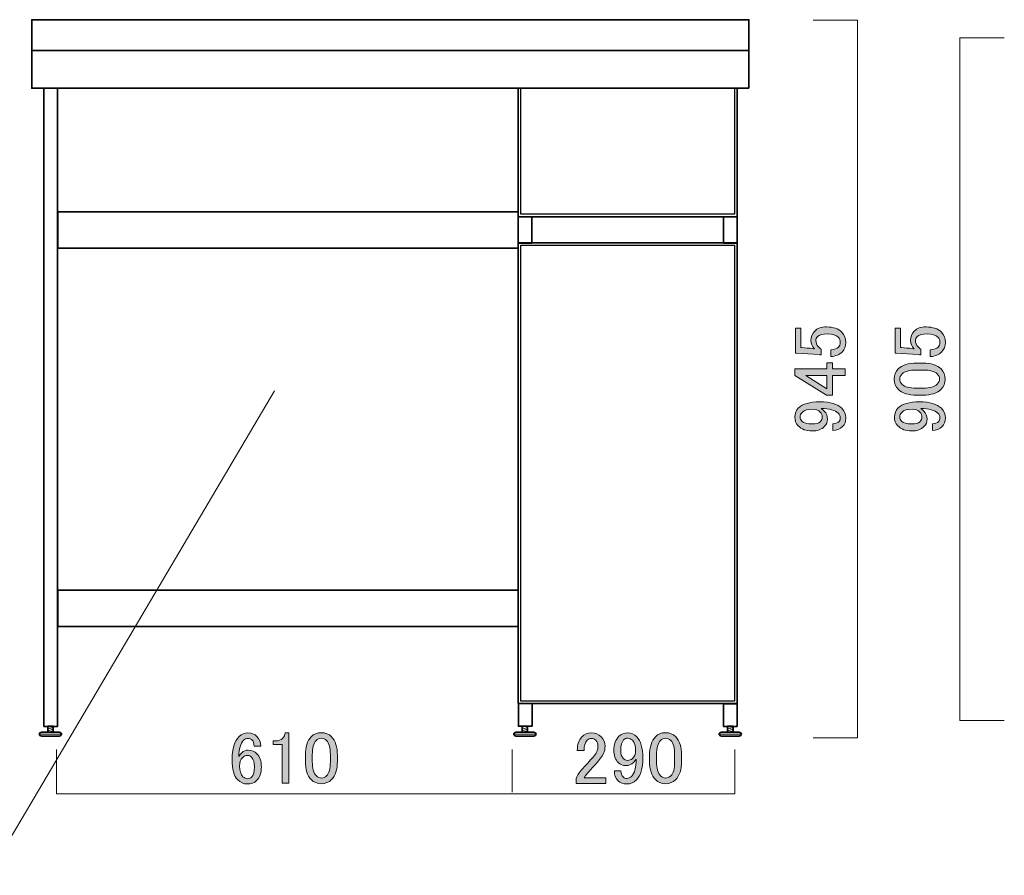
# Model space of a CAD drawing. Units: inches. Extents: x 0 to 842, y -595 to 0.
# Drawn here: x 236 to 421, y -275 to -114 of the extents above; entities that cross this region are included whole.
import ezdxf

# ---------------------------------------------------------------- set-up
doc = ezdxf.new("R2010")
doc.units = ezdxf.units.IN
doc.header["$MEASUREMENT"] = 0
doc.layers.add('レイヤー 1', color=7, linetype='Continuous')

# ---------------------------------------------------------------- blocks, each defined once
blk = doc.blocks.new('block 26')
at = {"layer": 'レイヤー 1'}
h = blk.add_hatch(color=7, dxfattribs=at)
h.dxf.hatch_style = 2
edge = h.paths.add_edge_path()
edge.add_spline(control_points=[(382.04, -176.87), (382.04, -176.87), (382.04, -172.16), (382.04, -172.16), (382.04, -172.16), (383.08, -172.16), (383.08, -172.16), (383.08, -172.16), (383.08, -175.83), (383.08, -175.83), (383.08, -175.83), (383.25, -175.83), (383.25, -175.83), (383.94, -175.86), (384.61, -175.92), (385.27, -175.99), (385.38, -176.03), (385.49, -176.05), (385.6, -176.05), (385.16, -175.57), (384.94, -175.06), (384.94, -174.51), (384.94, -173.79), (385.18, -173.18), (385.65, -172.71), (386.16, -172.2), (386.91, -171.94), (387.89, -171.94), (389.13, -171.94), (390.08, -172.27), (390.74, -172.93), (391.25, -173.44), (391.5, -174.08), (391.5, -174.84), (391.5, -175.57), (391.27, -176.17), (390.79, -176.65), (390.32, -177.12), (389.61, -177.41), (388.66, -177.52), (388.66, -177.52), (388.66, -176.26), (388.66, -176.26), (389.35, -176.19), (389.84, -176.01), (390.14, -175.72), (390.35, -175.5), (390.46, -175.23), (390.46, -174.9), (390.46, -174.46), (390.34, -174.11), (390.08, -173.86), (389.68, -173.46), (389.01, -173.26), (388.06, -173.26), (387.15, -173.26), (386.53, -173.42), (386.2, -173.75), (385.98, -173.97), (385.87, -174.22), (385.87, -174.51), (385.87, -174.95), (386.03, -175.33), (386.36, -175.66), (386.58, -175.88), (386.75, -176.03), (386.85, -176.1), (386.85, -176.1), (386.85, -177.19), (386.85, -177.19), (386.71, -177.16), (386.58, -177.14), (386.47, -177.14), (386.47, -177.14), (382.26, -176.87), (382.26, -176.87), (382.26, -176.87), (382.04, -176.87), (382.04, -176.87)], knot_values=[0, 0, 0, 0, 1, 1, 1, 2, 2, 2, 3, 3, 3, 4, 4, 4, 5, 5, 5, 6, 6, 6, 7, 7, 7, 8, 8, 8, 9, 9, 9, 10, 10, 10, 11, 11, 11, 12, 12, 12, 13, 13, 13, 14, 14, 14, 15, 15, 15, 16, 16, 16, 17, 17, 17, 18, 18, 18, 19, 19, 19, 20, 20, 20, 21, 21, 21, 22, 22, 22, 23, 23, 23, 24, 24, 24, 25, 25, 25, 26, 26, 26, 26], degree=3, periodic=1)
h = blk.add_hatch(color=7, dxfattribs=at)
h.dxf.hatch_style = 2
h.paths.add_polyline_path([(381.93, -181.08), (381.93, -179.82), (387.95, -179.82), (387.95, -178.67), (388.99, -178.67), (388.99, -179.82), (391.39, -179.82), (391.39, -181.08), (388.99, -181.08), (388.99, -184.74), (387.89, -184.74)])
h.paths.add_polyline_path([(383.96, -181.08), (387.95, -183.54), (387.95, -181.08)])
h = blk.add_hatch(color=7, dxfattribs=at)
h.dxf.hatch_style = 2
edge = h.paths.add_edge_path()
edge.add_spline(control_points=[(382.53, -190.48), (382.13, -190.08), (381.93, -189.54), (381.93, -188.84), (381.93, -188.19), (382.17, -187.62), (382.64, -187.15), (383.41, -186.38), (384.74, -186), (386.64, -186), (388.57, -186), (389.94, -186.4), (390.74, -187.2), (391.25, -187.71), (391.5, -188.31), (391.5, -189.01), (391.5, -189.7), (391.3, -190.25), (390.9, -190.65), (390.43, -191.12), (389.81, -191.36), (389.04, -191.36), (389.04, -191.36), (389.04, -190.1), (389.04, -190.1), (389.52, -190.14), (389.92, -189.99), (390.25, -189.66), (390.39, -189.52), (390.46, -189.3), (390.46, -189.01), (390.46, -188.68), (390.34, -188.39), (390.08, -188.13), (389.5, -187.55), (388.42, -187.26), (386.85, -187.26), (387.07, -187.4), (387.27, -187.57), (387.46, -187.75), (387.86, -188.15), (388.06, -188.64), (388.06, -189.23), (388.06, -189.77), (387.88, -190.23), (387.51, -190.59), (386.93, -191.18), (386.14, -191.47), (385.16, -191.47), (384.07, -191.47), (383.19, -191.14), (382.53, -190.48)], knot_values=[0, 0, 0, 0, 1, 1, 1, 2, 2, 2, 3, 3, 3, 4, 4, 4, 5, 5, 5, 6, 6, 6, 7, 7, 7, 8, 8, 8, 9, 9, 9, 10, 10, 10, 11, 11, 11, 12, 12, 12, 13, 13, 13, 14, 14, 14, 15, 15, 15, 16, 16, 16, 17, 17, 17, 17], degree=3, periodic=1)
edge = h.paths.add_edge_path()
edge.add_spline(control_points=[(383.25, -189.61), (383.61, -189.97), (384.25, -190.15), (385.16, -190.15), (385.89, -190.15), (386.4, -190.01), (386.69, -189.72), (386.95, -189.46), (387.07, -189.21), (387.07, -188.95), (387.07, -188.51), (386.96, -188.19), (386.75, -187.97), (386.34, -187.57), (385.85, -187.37), (385.27, -187.37), (384.36, -187.37), (383.7, -187.57), (383.3, -187.97), (383.04, -188.22), (382.92, -188.51), (382.92, -188.84), (382.92, -189.13), (383.03, -189.39), (383.25, -189.61)], knot_values=[0, 0, 0, 0, 1, 1, 1, 2, 2, 2, 3, 3, 3, 4, 4, 4, 5, 5, 5, 6, 6, 6, 7, 7, 7, 8, 8, 8, 8], degree=3, periodic=1)
at = {"layer": 'レイヤー 1', "lineweight": 0}
for points in [[(381.93, -181.08), (381.93, -179.82), (387.95, -179.82), (387.95, -178.67), (388.99, -178.67), (388.99, -179.82), (391.39, -179.82), (391.39, -181.08), (388.99, -181.08), (388.99, -184.74), (387.89, -184.74), (381.93, -181.08)], [(383.96, -181.08), (387.95, -183.54), (387.95, -181.08), (383.96, -181.08)]]:
    blk.add_lwpolyline(points, dxfattribs=at)
for points, knots in [([(382.04, -176.87), (382.04, -176.87), (382.04, -172.16), (382.04, -172.16), (382.04, -172.16), (383.08, -172.16), (383.08, -172.16), (383.08, -172.16), (383.08, -175.83), (383.08, -175.83), (383.08, -175.83), (383.25, -175.83), (383.25, -175.83), (383.94, -175.86), (384.61, -175.92), (385.27, -175.99), (385.38, -176.03), (385.49, -176.05), (385.6, -176.05), (385.16, -175.57), (384.94, -175.06), (384.94, -174.51), (384.94, -173.79), (385.18, -173.18), (385.65, -172.71), (386.16, -172.2), (386.91, -171.94), (387.89, -171.94), (389.13, -171.94), (390.08, -172.27), (390.74, -172.93), (391.25, -173.44), (391.5, -174.08), (391.5, -174.84), (391.5, -175.57), (391.27, -176.17), (390.79, -176.65), (390.32, -177.12), (389.61, -177.41), (388.66, -177.52), (388.66, -177.52), (388.66, -176.26), (388.66, -176.26), (389.35, -176.19), (389.84, -176.01), (390.14, -175.72), (390.35, -175.5), (390.46, -175.23), (390.46, -174.9), (390.46, -174.46), (390.34, -174.11), (390.08, -173.86), (389.68, -173.46), (389.01, -173.26), (388.06, -173.26), (387.15, -173.26), (386.53, -173.42), (386.2, -173.75), (385.98, -173.97), (385.87, -174.22), (385.87, -174.51), (385.87, -174.95), (386.03, -175.33), (386.36, -175.66), (386.58, -175.88), (386.75, -176.03), (386.85, -176.1), (386.85, -176.1), (386.85, -177.19), (386.85, -177.19), (386.71, -177.16), (386.58, -177.14), (386.47, -177.14), (386.47, -177.14), (382.26, -176.87), (382.26, -176.87), (382.26, -176.87), (382.04, -176.87), (382.04, -176.87)], [0, 0, 0, 0, 1, 1, 1, 2, 2, 2, 3, 3, 3, 4, 4, 4, 5, 5, 5, 6, 6, 6, 7, 7, 7, 8, 8, 8, 9, 9, 9, 10, 10, 10, 11, 11, 11, 12, 12, 12, 13, 13, 13, 14, 14, 14, 15, 15, 15, 16, 16, 16, 17, 17, 17, 18, 18, 18, 19, 19, 19, 20, 20, 20, 21, 21, 21, 22, 22, 22, 23, 23, 23, 24, 24, 24, 25, 25, 25, 26, 26, 26, 26]), ([(382.53, -190.48), (382.13, -190.08), (381.93, -189.54), (381.93, -188.84), (381.93, -188.19), (382.17, -187.62), (382.64, -187.15), (383.41, -186.38), (384.74, -186), (386.64, -186), (388.57, -186), (389.94, -186.4), (390.74, -187.2), (391.25, -187.71), (391.5, -188.31), (391.5, -189.01), (391.5, -189.7), (391.3, -190.25), (390.9, -190.65), (390.43, -191.12), (389.81, -191.36), (389.04, -191.36), (389.04, -191.36), (389.04, -190.1), (389.04, -190.1), (389.52, -190.14), (389.92, -189.99), (390.25, -189.66), (390.39, -189.52), (390.46, -189.3), (390.46, -189.01), (390.46, -188.68), (390.34, -188.39), (390.08, -188.13), (389.5, -187.55), (388.42, -187.26), (386.85, -187.26), (387.07, -187.4), (387.27, -187.57), (387.46, -187.75), (387.86, -188.15), (388.06, -188.64), (388.06, -189.23), (388.06, -189.77), (387.88, -190.23), (387.51, -190.59), (386.93, -191.18), (386.14, -191.47), (385.16, -191.47), (384.07, -191.47), (383.19, -191.14), (382.53, -190.48)], [0, 0, 0, 0, 1, 1, 1, 2, 2, 2, 3, 3, 3, 4, 4, 4, 5, 5, 5, 6, 6, 6, 7, 7, 7, 8, 8, 8, 9, 9, 9, 10, 10, 10, 11, 11, 11, 12, 12, 12, 13, 13, 13, 14, 14, 14, 15, 15, 15, 16, 16, 16, 17, 17, 17, 17]), ([(383.25, -189.61), (383.61, -189.97), (384.25, -190.15), (385.16, -190.15), (385.89, -190.15), (386.4, -190.01), (386.69, -189.72), (386.95, -189.46), (387.07, -189.21), (387.07, -188.95), (387.07, -188.51), (386.96, -188.19), (386.75, -187.97), (386.34, -187.57), (385.85, -187.37), (385.27, -187.37), (384.36, -187.37), (383.7, -187.57), (383.3, -187.97), (383.04, -188.22), (382.92, -188.51), (382.92, -188.84), (382.92, -189.13), (383.03, -189.39), (383.25, -189.61)], [0, 0, 0, 0, 1, 1, 1, 2, 2, 2, 3, 3, 3, 4, 4, 4, 5, 5, 5, 6, 6, 6, 7, 7, 7, 8, 8, 8, 8])]:
    blk.add_open_spline(points, degree=3, knots=knots, dxfattribs=at)
blk = doc.blocks.new('block 27')
at = {"layer": 'レイヤー 1'}
h = blk.add_hatch(color=7, dxfattribs=at)
h.dxf.hatch_style = 2
edge = h.paths.add_edge_path()
edge.add_spline(control_points=[(341.09, -251.43), (341.09, -250.3), (341.38, -249.44), (341.96, -248.86), (342.44, -248.38), (343, -248.15), (343.66, -248.15), (344.46, -248.15), (345.1, -248.38), (345.57, -248.86), (346.05, -249.33), (346.29, -249.92), (346.29, -250.61), (346.29, -251.48), (346.01, -252.25), (345.46, -252.9), (344.95, -253.53), (344.43, -254.13), (343.88, -254.71), (343.59, -255.04), (343.3, -255.37), (343, -255.69), (342.75, -255.99), (342.53, -256.28), (342.35, -256.57), (342.35, -256.57), (346.45, -256.57), (346.45, -256.57), (346.45, -256.57), (346.45, -257.61), (346.45, -257.61), (346.45, -257.61), (340.87, -257.61), (340.87, -257.61), (340.87, -257.61), (340.87, -256.68), (340.87, -256.68), (340.94, -256.31), (341.25, -255.8), (341.8, -255.15), (342.71, -254.16), (343.46, -253.34), (344.04, -252.69), (344.66, -252.03), (344.97, -251.34), (344.97, -250.61), (344.97, -250.17), (344.83, -249.81), (344.54, -249.51), (344.32, -249.3), (344.04, -249.19), (343.71, -249.19), (343.42, -249.19), (343.17, -249.3), (342.95, -249.51), (342.55, -249.92), (342.35, -250.55), (342.35, -251.43), (342.35, -251.43), (341.09, -251.43), (341.09, -251.43)], knot_values=[0, 0, 0, 0, 1, 1, 1, 2, 2, 2, 3, 3, 3, 4, 4, 4, 5, 5, 5, 6, 6, 6, 7, 7, 7, 8, 8, 8, 9, 9, 9, 10, 10, 10, 11, 11, 11, 12, 12, 12, 13, 13, 13, 14, 14, 14, 15, 15, 15, 16, 16, 16, 17, 17, 17, 18, 18, 18, 19, 19, 19, 20, 20, 20, 20], degree=3, periodic=1)
h = blk.add_hatch(color=7, dxfattribs=at)
h.dxf.hatch_style = 2
edge = h.paths.add_edge_path()
edge.add_spline(control_points=[(348.91, -248.75), (349.31, -248.35), (349.86, -248.15), (350.55, -248.15), (351.21, -248.15), (351.77, -248.38), (352.25, -248.86), (353.01, -249.62), (353.39, -250.96), (353.39, -252.85), (353.39, -254.78), (352.99, -256.15), (352.19, -256.95), (351.68, -257.46), (351.08, -257.72), (350.39, -257.72), (349.69, -257.72), (349.15, -257.52), (348.75, -257.12), (348.27, -256.64), (348.04, -256.02), (348.04, -255.26), (348.04, -255.26), (349.29, -255.26), (349.29, -255.26), (349.26, -255.73), (349.4, -256.13), (349.73, -256.46), (349.88, -256.61), (350.09, -256.68), (350.39, -256.68), (350.71, -256.68), (351.01, -256.55), (351.26, -256.3), (351.84, -255.71), (352.14, -254.64), (352.14, -253.07), (351.99, -253.29), (351.83, -253.49), (351.64, -253.67), (351.24, -254.07), (350.75, -254.27), (350.17, -254.27), (349.62, -254.27), (349.17, -254.09), (348.8, -253.73), (348.22, -253.14), (347.93, -252.36), (347.93, -251.37), (347.93, -250.28), (348.25, -249.4), (348.91, -248.75)], knot_values=[0, 0, 0, 0, 1, 1, 1, 2, 2, 2, 3, 3, 3, 4, 4, 4, 5, 5, 5, 6, 6, 6, 7, 7, 7, 8, 8, 8, 9, 9, 9, 10, 10, 10, 11, 11, 11, 12, 12, 12, 13, 13, 13, 14, 14, 14, 15, 15, 15, 16, 16, 16, 17, 17, 17, 17], degree=3, periodic=1)
edge = h.paths.add_edge_path()
edge.add_spline(control_points=[(349.79, -249.46), (349.42, -249.82), (349.24, -250.46), (349.24, -251.37), (349.24, -252.1), (349.38, -252.61), (349.68, -252.9), (349.93, -253.16), (350.19, -253.29), (350.44, -253.29), (350.88, -253.29), (351.21, -253.18), (351.43, -252.96), (351.83, -252.56), (352.03, -252.07), (352.03, -251.48), (352.03, -250.57), (351.83, -249.92), (351.43, -249.51), (351.17, -249.26), (350.88, -249.13), (350.55, -249.13), (350.26, -249.13), (350, -249.24), (349.79, -249.46)], knot_values=[0, 0, 0, 0, 1, 1, 1, 2, 2, 2, 3, 3, 3, 4, 4, 4, 5, 5, 5, 6, 6, 6, 7, 7, 7, 8, 8, 8, 8], degree=3, periodic=1)
h = blk.add_hatch(color=7, dxfattribs=at)
h.dxf.hatch_style = 2
edge = h.paths.add_edge_path()
edge.add_spline(control_points=[(354.65, -252.36), (354.65, -250.75), (355.02, -249.59), (355.75, -248.86), (356.26, -248.35), (356.89, -248.09), (357.66, -248.09), (358.43, -248.09), (359.06, -248.35), (359.57, -248.86), (360.3, -249.59), (360.67, -250.75), (360.67, -252.36), (360.67, -252.36), (360.67, -253.45), (360.67, -253.45), (360.67, -255.02), (360.3, -256.17), (359.57, -256.9), (359.06, -257.41), (358.43, -257.66), (357.66, -257.66), (356.89, -257.66), (356.26, -257.41), (355.75, -256.9), (355.02, -256.17), (354.65, -255.02), (354.65, -253.45), (354.65, -253.45), (354.65, -252.36), (354.65, -252.36)], knot_values=[0, 0, 0, 0, 1, 1, 1, 2, 2, 2, 3, 3, 3, 4, 4, 4, 5, 5, 5, 6, 6, 6, 7, 7, 7, 8, 8, 8, 9, 9, 9, 10, 10, 10, 10], degree=3, periodic=1)
edge = h.paths.add_edge_path()
edge.add_spline(control_points=[(356.68, -249.57), (356.2, -250.04), (355.96, -250.94), (355.96, -252.25), (355.96, -252.25), (355.96, -253.51), (355.96, -253.51), (355.96, -254.78), (356.22, -255.68), (356.73, -256.19), (357.02, -256.48), (357.33, -256.62), (357.66, -256.62), (358.02, -256.62), (358.35, -256.48), (358.64, -256.19), (359.12, -255.71), (359.36, -254.82), (359.36, -253.51), (359.36, -253.51), (359.36, -252.25), (359.36, -252.25), (359.36, -250.94), (359.12, -250.04), (358.64, -249.57), (358.35, -249.28), (358.02, -249.13), (357.66, -249.13), (357.3, -249.13), (356.97, -249.28), (356.68, -249.57)], knot_values=[0, 0, 0, 0, 1, 1, 1, 2, 2, 2, 3, 3, 3, 4, 4, 4, 5, 5, 5, 6, 6, 6, 7, 7, 7, 8, 8, 8, 9, 9, 9, 10, 10, 10, 10], degree=3, periodic=1)
at = {"layer": 'レイヤー 1', "lineweight": 0}
for points, knots in [([(341.09, -251.43), (341.09, -250.3), (341.38, -249.44), (341.96, -248.86), (342.44, -248.38), (343, -248.15), (343.66, -248.15), (344.46, -248.15), (345.1, -248.38), (345.57, -248.86), (346.05, -249.33), (346.29, -249.92), (346.29, -250.61), (346.29, -251.48), (346.01, -252.25), (345.46, -252.9), (344.95, -253.53), (344.43, -254.13), (343.88, -254.71), (343.59, -255.04), (343.3, -255.37), (343, -255.69), (342.75, -255.99), (342.53, -256.28), (342.35, -256.57), (342.35, -256.57), (346.45, -256.57), (346.45, -256.57), (346.45, -256.57), (346.45, -257.61), (346.45, -257.61), (346.45, -257.61), (340.87, -257.61), (340.87, -257.61), (340.87, -257.61), (340.87, -256.68), (340.87, -256.68), (340.94, -256.31), (341.25, -255.8), (341.8, -255.15), (342.71, -254.16), (343.46, -253.34), (344.04, -252.69), (344.66, -252.03), (344.97, -251.34), (344.97, -250.61), (344.97, -250.17), (344.83, -249.81), (344.54, -249.51), (344.32, -249.3), (344.04, -249.19), (343.71, -249.19), (343.42, -249.19), (343.17, -249.3), (342.95, -249.51), (342.55, -249.92), (342.35, -250.55), (342.35, -251.43), (342.35, -251.43), (341.09, -251.43), (341.09, -251.43)], [0, 0, 0, 0, 1, 1, 1, 2, 2, 2, 3, 3, 3, 4, 4, 4, 5, 5, 5, 6, 6, 6, 7, 7, 7, 8, 8, 8, 9, 9, 9, 10, 10, 10, 11, 11, 11, 12, 12, 12, 13, 13, 13, 14, 14, 14, 15, 15, 15, 16, 16, 16, 17, 17, 17, 18, 18, 18, 19, 19, 19, 20, 20, 20, 20]), ([(348.91, -248.75), (349.31, -248.35), (349.86, -248.15), (350.55, -248.15), (351.21, -248.15), (351.77, -248.38), (352.25, -248.86), (353.01, -249.62), (353.39, -250.96), (353.39, -252.85), (353.39, -254.78), (352.99, -256.15), (352.19, -256.95), (351.68, -257.46), (351.08, -257.72), (350.39, -257.72), (349.69, -257.72), (349.15, -257.52), (348.75, -257.12), (348.27, -256.64), (348.04, -256.02), (348.04, -255.26), (348.04, -255.26), (349.29, -255.26), (349.29, -255.26), (349.26, -255.73), (349.4, -256.13), (349.73, -256.46), (349.88, -256.61), (350.09, -256.68), (350.39, -256.68), (350.71, -256.68), (351.01, -256.55), (351.26, -256.3), (351.84, -255.71), (352.14, -254.64), (352.14, -253.07), (351.99, -253.29), (351.83, -253.49), (351.64, -253.67), (351.24, -254.07), (350.75, -254.27), (350.17, -254.27), (349.62, -254.27), (349.17, -254.09), (348.8, -253.73), (348.22, -253.14), (347.93, -252.36), (347.93, -251.37), (347.93, -250.28), (348.25, -249.4), (348.91, -248.75)], [0, 0, 0, 0, 1, 1, 1, 2, 2, 2, 3, 3, 3, 4, 4, 4, 5, 5, 5, 6, 6, 6, 7, 7, 7, 8, 8, 8, 9, 9, 9, 10, 10, 10, 11, 11, 11, 12, 12, 12, 13, 13, 13, 14, 14, 14, 15, 15, 15, 16, 16, 16, 17, 17, 17, 17]), ([(349.79, -249.46), (349.42, -249.82), (349.24, -250.46), (349.24, -251.37), (349.24, -252.1), (349.38, -252.61), (349.68, -252.9), (349.93, -253.16), (350.19, -253.29), (350.44, -253.29), (350.88, -253.29), (351.21, -253.18), (351.43, -252.96), (351.83, -252.56), (352.03, -252.07), (352.03, -251.48), (352.03, -250.57), (351.83, -249.92), (351.43, -249.51), (351.17, -249.26), (350.88, -249.13), (350.55, -249.13), (350.26, -249.13), (350, -249.24), (349.79, -249.46)], [0, 0, 0, 0, 1, 1, 1, 2, 2, 2, 3, 3, 3, 4, 4, 4, 5, 5, 5, 6, 6, 6, 7, 7, 7, 8, 8, 8, 8]), ([(354.65, -252.36), (354.65, -250.75), (355.02, -249.59), (355.75, -248.86), (356.26, -248.35), (356.89, -248.09), (357.66, -248.09), (358.43, -248.09), (359.06, -248.35), (359.57, -248.86), (360.3, -249.59), (360.67, -250.75), (360.67, -252.36), (360.67, -252.36), (360.67, -253.45), (360.67, -253.45), (360.67, -255.02), (360.3, -256.17), (359.57, -256.9), (359.06, -257.41), (358.43, -257.66), (357.66, -257.66), (356.89, -257.66), (356.26, -257.41), (355.75, -256.9), (355.02, -256.17), (354.65, -255.02), (354.65, -253.45), (354.65, -253.45), (354.65, -252.36), (354.65, -252.36)], [0, 0, 0, 0, 1, 1, 1, 2, 2, 2, 3, 3, 3, 4, 4, 4, 5, 5, 5, 6, 6, 6, 7, 7, 7, 8, 8, 8, 9, 9, 9, 10, 10, 10, 10]), ([(356.68, -249.57), (356.2, -250.04), (355.96, -250.94), (355.96, -252.25), (355.96, -252.25), (355.96, -253.51), (355.96, -253.51), (355.96, -254.78), (356.22, -255.68), (356.73, -256.19), (357.02, -256.48), (357.33, -256.62), (357.66, -256.62), (358.02, -256.62), (358.35, -256.48), (358.64, -256.19), (359.12, -255.71), (359.36, -254.82), (359.36, -253.51), (359.36, -253.51), (359.36, -252.25), (359.36, -252.25), (359.36, -250.94), (359.12, -250.04), (358.64, -249.57), (358.35, -249.28), (358.02, -249.13), (357.66, -249.13), (357.3, -249.13), (356.97, -249.28), (356.68, -249.57)], [0, 0, 0, 0, 1, 1, 1, 2, 2, 2, 3, 3, 3, 4, 4, 4, 5, 5, 5, 6, 6, 6, 7, 7, 7, 8, 8, 8, 9, 9, 9, 10, 10, 10, 10])]:
    blk.add_open_spline(points, degree=3, knots=knots, dxfattribs=at)
blk = doc.blocks.new('block 28')
at = {"layer": 'レイヤー 1'}
h = blk.add_hatch(color=7, dxfattribs=at)
h.dxf.hatch_style = 2
edge = h.paths.add_edge_path()
edge.add_spline(control_points=[(277.61, -248.8), (278.05, -248.37), (278.6, -248.15), (279.25, -248.15), (279.94, -248.15), (280.51, -248.37), (280.95, -248.8), (281.42, -249.28), (281.66, -249.88), (281.66, -250.61), (281.66, -250.61), (280.4, -250.61), (280.4, -250.61), (280.4, -250.1), (280.29, -249.73), (280.07, -249.51), (279.85, -249.3), (279.58, -249.19), (279.25, -249.19), (278.92, -249.19), (278.65, -249.3), (278.43, -249.51), (277.85, -250.1), (277.56, -251.12), (277.56, -252.58), (277.7, -252.32), (277.88, -252.08), (278.1, -251.87), (278.43, -251.54), (278.83, -251.37), (279.31, -251.37), (279.96, -251.37), (280.51, -251.59), (280.95, -252.03), (281.49, -252.58), (281.77, -253.4), (281.77, -254.49), (281.77, -255.62), (281.48, -256.48), (280.89, -257.06), (280.46, -257.5), (279.85, -257.72), (279.09, -257.72), (278.43, -257.72), (277.83, -257.44), (277.28, -256.9), (276.63, -256.24), (276.3, -254.98), (276.3, -253.12), (276.3, -251.12), (276.74, -249.68), (277.61, -248.8)], knot_values=[0, 0, 0, 0, 1, 1, 1, 2, 2, 2, 3, 3, 3, 4, 4, 4, 5, 5, 5, 6, 6, 6, 7, 7, 7, 8, 8, 8, 9, 9, 9, 10, 10, 10, 11, 11, 11, 12, 12, 12, 13, 13, 13, 14, 14, 14, 15, 15, 15, 16, 16, 16, 17, 17, 17, 17], degree=3, periodic=1)
edge = h.paths.add_edge_path()
edge.add_spline(control_points=[(278.27, -252.74), (277.87, -253.14), (277.67, -253.69), (277.67, -254.38), (277.67, -255.26), (277.88, -255.91), (278.32, -256.35), (278.58, -256.61), (278.85, -256.73), (279.14, -256.73), (279.47, -256.73), (279.74, -256.62), (279.96, -256.4), (280.29, -256.08), (280.46, -255.44), (280.46, -254.49), (280.46, -253.65), (280.29, -253.07), (279.96, -252.74), (279.71, -252.49), (279.45, -252.36), (279.2, -252.36), (278.83, -252.36), (278.52, -252.49), (278.27, -252.74)], knot_values=[0, 0, 0, 0, 1, 1, 1, 2, 2, 2, 3, 3, 3, 4, 4, 4, 5, 5, 5, 6, 6, 6, 7, 7, 7, 8, 8, 8, 8], degree=3, periodic=1)
h = blk.add_hatch(color=7, dxfattribs=at)
h.dxf.hatch_style = 2
edge = h.paths.add_edge_path()
edge.add_spline(control_points=[(286.25, -248.09), (286.25, -248.09), (286.91, -248.09), (286.91, -248.09), (286.91, -248.09), (286.91, -257.55), (286.91, -257.55), (286.91, -257.55), (285.65, -257.55), (285.65, -257.55), (285.65, -257.55), (285.65, -250.28), (285.65, -250.28), (285.65, -250.28), (284.01, -250.28), (284.01, -250.28), (284.01, -250.28), (284.01, -249.62), (284.01, -249.62), (284.01, -249.62), (284.5, -249.62), (284.5, -249.62), (285.01, -249.62), (285.41, -249.48), (285.71, -249.19), (286.03, -248.86), (286.22, -248.49), (286.25, -248.09)], knot_values=[0, 0, 0, 0, 1, 1, 1, 2, 2, 2, 3, 3, 3, 4, 4, 4, 5, 5, 5, 6, 6, 6, 7, 7, 7, 8, 8, 8, 9, 9, 9, 9], degree=3, periodic=1)
h = blk.add_hatch(color=7, dxfattribs=at)
h.dxf.hatch_style = 2
edge = h.paths.add_edge_path()
edge.add_spline(control_points=[(290.03, -252.36), (290.03, -250.75), (290.39, -249.59), (291.12, -248.86), (291.63, -248.35), (292.27, -248.09), (293.03, -248.09), (293.8, -248.09), (294.44, -248.35), (294.95, -248.86), (295.68, -249.59), (296.04, -250.75), (296.04, -252.36), (296.04, -252.36), (296.04, -253.45), (296.04, -253.45), (296.04, -255.02), (295.68, -256.17), (294.95, -256.9), (294.44, -257.41), (293.8, -257.66), (293.03, -257.66), (292.27, -257.66), (291.63, -257.41), (291.12, -256.9), (290.39, -256.17), (290.03, -255.02), (290.03, -253.45), (290.03, -253.45), (290.03, -252.36), (290.03, -252.36)], knot_values=[0, 0, 0, 0, 1, 1, 1, 2, 2, 2, 3, 3, 3, 4, 4, 4, 5, 5, 5, 6, 6, 6, 7, 7, 7, 8, 8, 8, 9, 9, 9, 10, 10, 10, 10], degree=3, periodic=1)
edge = h.paths.add_edge_path()
edge.add_spline(control_points=[(292.05, -249.57), (291.57, -250.04), (291.34, -250.94), (291.34, -252.25), (291.34, -252.25), (291.34, -253.51), (291.34, -253.51), (291.34, -254.78), (291.59, -255.68), (292.1, -256.19), (292.4, -256.48), (292.71, -256.62), (293.03, -256.62), (293.4, -256.62), (293.73, -256.48), (294.02, -256.19), (294.49, -255.71), (294.73, -254.82), (294.73, -253.51), (294.73, -253.51), (294.73, -252.25), (294.73, -252.25), (294.73, -250.94), (294.49, -250.04), (294.02, -249.57), (293.73, -249.28), (293.4, -249.13), (293.03, -249.13), (292.67, -249.13), (292.34, -249.28), (292.05, -249.57)], knot_values=[0, 0, 0, 0, 1, 1, 1, 2, 2, 2, 3, 3, 3, 4, 4, 4, 5, 5, 5, 6, 6, 6, 7, 7, 7, 8, 8, 8, 9, 9, 9, 10, 10, 10, 10], degree=3, periodic=1)
at = {"layer": 'レイヤー 1', "lineweight": 0}
for points, knots in [([(277.61, -248.8), (278.05, -248.37), (278.6, -248.15), (279.25, -248.15), (279.94, -248.15), (280.51, -248.37), (280.95, -248.8), (281.42, -249.28), (281.66, -249.88), (281.66, -250.61), (281.66, -250.61), (280.4, -250.61), (280.4, -250.61), (280.4, -250.1), (280.29, -249.73), (280.07, -249.51), (279.85, -249.3), (279.58, -249.19), (279.25, -249.19), (278.92, -249.19), (278.65, -249.3), (278.43, -249.51), (277.85, -250.1), (277.56, -251.12), (277.56, -252.58), (277.7, -252.32), (277.88, -252.08), (278.1, -251.87), (278.43, -251.54), (278.83, -251.37), (279.31, -251.37), (279.96, -251.37), (280.51, -251.59), (280.95, -252.03), (281.49, -252.58), (281.77, -253.4), (281.77, -254.49), (281.77, -255.62), (281.48, -256.48), (280.89, -257.06), (280.46, -257.5), (279.85, -257.72), (279.09, -257.72), (278.43, -257.72), (277.83, -257.44), (277.28, -256.9), (276.63, -256.24), (276.3, -254.98), (276.3, -253.12), (276.3, -251.12), (276.74, -249.68), (277.61, -248.8)], [0, 0, 0, 0, 1, 1, 1, 2, 2, 2, 3, 3, 3, 4, 4, 4, 5, 5, 5, 6, 6, 6, 7, 7, 7, 8, 8, 8, 9, 9, 9, 10, 10, 10, 11, 11, 11, 12, 12, 12, 13, 13, 13, 14, 14, 14, 15, 15, 15, 16, 16, 16, 17, 17, 17, 17]), ([(286.25, -248.09), (286.25, -248.09), (286.91, -248.09), (286.91, -248.09), (286.91, -248.09), (286.91, -257.55), (286.91, -257.55), (286.91, -257.55), (285.65, -257.55), (285.65, -257.55), (285.65, -257.55), (285.65, -250.28), (285.65, -250.28), (285.65, -250.28), (284.01, -250.28), (284.01, -250.28), (284.01, -250.28), (284.01, -249.62), (284.01, -249.62), (284.01, -249.62), (284.5, -249.62), (284.5, -249.62), (285.01, -249.62), (285.41, -249.48), (285.71, -249.19), (286.03, -248.86), (286.22, -248.49), (286.25, -248.09)], [0, 0, 0, 0, 1, 1, 1, 2, 2, 2, 3, 3, 3, 4, 4, 4, 5, 5, 5, 6, 6, 6, 7, 7, 7, 8, 8, 8, 9, 9, 9, 9]), ([(290.03, -252.36), (290.03, -250.75), (290.39, -249.59), (291.12, -248.86), (291.63, -248.35), (292.27, -248.09), (293.03, -248.09), (293.8, -248.09), (294.44, -248.35), (294.95, -248.86), (295.68, -249.59), (296.04, -250.75), (296.04, -252.36), (296.04, -252.36), (296.04, -253.45), (296.04, -253.45), (296.04, -255.02), (295.68, -256.17), (294.95, -256.9), (294.44, -257.41), (293.8, -257.66), (293.03, -257.66), (292.27, -257.66), (291.63, -257.41), (291.12, -256.9), (290.39, -256.17), (290.03, -255.02), (290.03, -253.45), (290.03, -253.45), (290.03, -252.36), (290.03, -252.36)], [0, 0, 0, 0, 1, 1, 1, 2, 2, 2, 3, 3, 3, 4, 4, 4, 5, 5, 5, 6, 6, 6, 7, 7, 7, 8, 8, 8, 9, 9, 9, 10, 10, 10, 10]), ([(292.05, -249.57), (291.57, -250.04), (291.34, -250.94), (291.34, -252.25), (291.34, -252.25), (291.34, -253.51), (291.34, -253.51), (291.34, -254.78), (291.59, -255.68), (292.1, -256.19), (292.4, -256.48), (292.71, -256.62), (293.03, -256.62), (293.4, -256.62), (293.73, -256.48), (294.02, -256.19), (294.49, -255.71), (294.73, -254.82), (294.73, -253.51), (294.73, -253.51), (294.73, -252.25), (294.73, -252.25), (294.73, -250.94), (294.49, -250.04), (294.02, -249.57), (293.73, -249.28), (293.4, -249.13), (293.03, -249.13), (292.67, -249.13), (292.34, -249.28), (292.05, -249.57)], [0, 0, 0, 0, 1, 1, 1, 2, 2, 2, 3, 3, 3, 4, 4, 4, 5, 5, 5, 6, 6, 6, 7, 7, 7, 8, 8, 8, 9, 9, 9, 10, 10, 10, 10]), ([(278.27, -252.74), (277.87, -253.14), (277.67, -253.69), (277.67, -254.38), (277.67, -255.26), (277.88, -255.91), (278.32, -256.35), (278.58, -256.61), (278.85, -256.73), (279.14, -256.73), (279.47, -256.73), (279.74, -256.62), (279.96, -256.4), (280.29, -256.08), (280.46, -255.44), (280.46, -254.49), (280.46, -253.65), (280.29, -253.07), (279.96, -252.74), (279.71, -252.49), (279.45, -252.36), (279.2, -252.36), (278.83, -252.36), (278.52, -252.49), (278.27, -252.74)], [0, 0, 0, 0, 1, 1, 1, 2, 2, 2, 3, 3, 3, 4, 4, 4, 5, 5, 5, 6, 6, 6, 7, 7, 7, 8, 8, 8, 8])]:
    blk.add_open_spline(points, degree=3, knots=knots, dxfattribs=at)
blk = doc.blocks.new('block 34')
at = {"layer": 'レイヤー 1'}
h = blk.add_hatch(color=7, dxfattribs=at)
h.dxf.hatch_style = 2
edge = h.paths.add_edge_path()
edge.add_spline(control_points=[(400.74, -176.87), (400.74, -176.87), (400.74, -172.16), (400.74, -172.16), (400.74, -172.16), (401.78, -172.16), (401.78, -172.16), (401.78, -172.16), (401.78, -175.83), (401.78, -175.83), (401.78, -175.83), (401.95, -175.83), (401.95, -175.83), (402.64, -175.86), (403.31, -175.92), (403.97, -175.99), (404.08, -176.03), (404.19, -176.04), (404.3, -176.04), (403.86, -175.57), (403.64, -175.06), (403.64, -174.51), (403.64, -173.79), (403.88, -173.18), (404.35, -172.71), (404.86, -172.2), (405.61, -171.94), (406.59, -171.94), (407.83, -171.94), (408.78, -172.27), (409.44, -172.93), (409.95, -173.44), (410.2, -174.08), (410.2, -174.84), (410.2, -175.57), (409.97, -176.17), (409.49, -176.65), (409.02, -177.12), (408.31, -177.41), (407.36, -177.52), (407.36, -177.52), (407.36, -176.26), (407.36, -176.26), (408.05, -176.19), (408.55, -176.01), (408.84, -175.72), (409.06, -175.5), (409.17, -175.22), (409.17, -174.9), (409.17, -174.46), (409.04, -174.11), (408.78, -173.86), (408.38, -173.46), (407.71, -173.26), (406.76, -173.26), (405.85, -173.26), (405.23, -173.42), (404.9, -173.75), (404.68, -173.97), (404.57, -174.22), (404.57, -174.51), (404.57, -174.95), (404.74, -175.33), (405.06, -175.66), (405.28, -175.88), (405.45, -176.03), (405.56, -176.1), (405.56, -176.1), (405.56, -177.19), (405.56, -177.19), (405.41, -177.16), (405.28, -177.14), (405.17, -177.14), (405.17, -177.14), (400.96, -176.87), (400.96, -176.87), (400.96, -176.87), (400.74, -176.87), (400.74, -176.87)], knot_values=[0, 0, 0, 0, 1, 1, 1, 2, 2, 2, 3, 3, 3, 4, 4, 4, 5, 5, 5, 6, 6, 6, 7, 7, 7, 8, 8, 8, 9, 9, 9, 10, 10, 10, 11, 11, 11, 12, 12, 12, 13, 13, 13, 14, 14, 14, 15, 15, 15, 16, 16, 16, 17, 17, 17, 18, 18, 18, 19, 19, 19, 20, 20, 20, 21, 21, 21, 22, 22, 22, 23, 23, 23, 24, 24, 24, 25, 25, 25, 26, 26, 26, 26], degree=3, periodic=1)
h = blk.add_hatch(color=7, dxfattribs=at)
h.dxf.hatch_style = 2
edge = h.paths.add_edge_path()
edge.add_spline(control_points=[(404.84, -184.74), (403.24, -184.74), (402.07, -184.38), (401.34, -183.65), (400.83, -183.14), (400.58, -182.5), (400.58, -181.73), (400.58, -180.97), (400.83, -180.33), (401.34, -179.82), (402.07, -179.09), (403.24, -178.72), (404.84, -178.72), (404.84, -178.72), (405.94, -178.72), (405.94, -178.72), (407.51, -178.72), (408.65, -179.09), (409.38, -179.82), (409.9, -180.33), (410.15, -180.97), (410.15, -181.73), (410.15, -182.5), (409.9, -183.14), (409.38, -183.65), (408.65, -184.38), (407.51, -184.74), (405.94, -184.74), (405.94, -184.74), (404.84, -184.74), (404.84, -184.74)], knot_values=[0, 0, 0, 0, 1, 1, 1, 2, 2, 2, 3, 3, 3, 4, 4, 4, 5, 5, 5, 6, 6, 6, 7, 7, 7, 8, 8, 8, 9, 9, 9, 10, 10, 10, 10], degree=3, periodic=1)
edge = h.paths.add_edge_path()
edge.add_spline(control_points=[(402.06, -182.72), (402.53, -183.19), (403.42, -183.43), (404.74, -183.43), (404.74, -183.43), (405.99, -183.43), (405.99, -183.43), (407.27, -183.43), (408.16, -183.17), (408.67, -182.66), (408.97, -182.37), (409.11, -182.06), (409.11, -181.73), (409.11, -181.37), (408.97, -181.04), (408.67, -180.75), (408.2, -180.27), (407.31, -180.04), (405.99, -180.04), (405.99, -180.04), (404.74, -180.04), (404.74, -180.04), (403.42, -180.04), (402.53, -180.27), (402.06, -180.75), (401.76, -181.04), (401.62, -181.37), (401.62, -181.73), (401.62, -182.1), (401.76, -182.43), (402.06, -182.72)], knot_values=[0, 0, 0, 0, 1, 1, 1, 2, 2, 2, 3, 3, 3, 4, 4, 4, 5, 5, 5, 6, 6, 6, 7, 7, 7, 8, 8, 8, 9, 9, 9, 10, 10, 10, 10], degree=3, periodic=1)
h = blk.add_hatch(color=7, dxfattribs=at)
h.dxf.hatch_style = 2
edge = h.paths.add_edge_path()
edge.add_spline(control_points=[(401.24, -190.48), (400.83, -190.08), (400.63, -189.53), (400.63, -188.84), (400.63, -188.19), (400.87, -187.62), (401.34, -187.15), (402.11, -186.38), (403.44, -186), (405.34, -186), (407.27, -186), (408.64, -186.4), (409.44, -187.2), (409.95, -187.71), (410.2, -188.31), (410.2, -189.01), (410.2, -189.7), (410, -190.25), (409.6, -190.65), (409.13, -191.12), (408.51, -191.36), (407.74, -191.36), (407.74, -191.36), (407.74, -190.1), (407.74, -190.1), (408.22, -190.14), (408.62, -189.99), (408.95, -189.66), (409.09, -189.52), (409.17, -189.3), (409.17, -189.01), (409.17, -188.68), (409.04, -188.39), (408.78, -188.13), (408.2, -187.55), (407.12, -187.26), (405.56, -187.26), (405.77, -187.4), (405.98, -187.57), (406.16, -187.75), (406.56, -188.15), (406.76, -188.64), (406.76, -189.22), (406.76, -189.77), (406.58, -190.23), (406.21, -190.59), (405.63, -191.18), (404.84, -191.47), (403.86, -191.47), (402.77, -191.47), (401.89, -191.14), (401.24, -190.48)], knot_values=[0, 0, 0, 0, 1, 1, 1, 2, 2, 2, 3, 3, 3, 4, 4, 4, 5, 5, 5, 6, 6, 6, 7, 7, 7, 8, 8, 8, 9, 9, 9, 10, 10, 10, 11, 11, 11, 12, 12, 12, 13, 13, 13, 14, 14, 14, 15, 15, 15, 16, 16, 16, 17, 17, 17, 17], degree=3, periodic=1)
edge = h.paths.add_edge_path()
edge.add_spline(control_points=[(401.95, -189.61), (402.31, -189.97), (402.95, -190.15), (403.86, -190.15), (404.59, -190.15), (405.1, -190.01), (405.39, -189.72), (405.65, -189.46), (405.77, -189.21), (405.77, -188.95), (405.77, -188.51), (405.67, -188.19), (405.45, -187.97), (405.05, -187.57), (404.55, -187.37), (403.97, -187.37), (403.06, -187.37), (402.4, -187.57), (402, -187.97), (401.75, -188.22), (401.62, -188.51), (401.62, -188.84), (401.62, -189.13), (401.73, -189.39), (401.95, -189.61)], knot_values=[0, 0, 0, 0, 1, 1, 1, 2, 2, 2, 3, 3, 3, 4, 4, 4, 5, 5, 5, 6, 6, 6, 7, 7, 7, 8, 8, 8, 8], degree=3, periodic=1)
at = {"layer": 'レイヤー 1', "lineweight": 0}
for points, knots in [([(400.74, -176.87), (400.74, -176.87), (400.74, -172.16), (400.74, -172.16), (400.74, -172.16), (401.78, -172.16), (401.78, -172.16), (401.78, -172.16), (401.78, -175.83), (401.78, -175.83), (401.78, -175.83), (401.95, -175.83), (401.95, -175.83), (402.64, -175.86), (403.31, -175.92), (403.97, -175.99), (404.08, -176.03), (404.19, -176.04), (404.3, -176.04), (403.86, -175.57), (403.64, -175.06), (403.64, -174.51), (403.64, -173.79), (403.88, -173.18), (404.35, -172.71), (404.86, -172.2), (405.61, -171.94), (406.59, -171.94), (407.83, -171.94), (408.78, -172.27), (409.44, -172.93), (409.95, -173.44), (410.2, -174.08), (410.2, -174.84), (410.2, -175.57), (409.97, -176.17), (409.49, -176.65), (409.02, -177.12), (408.31, -177.41), (407.36, -177.52), (407.36, -177.52), (407.36, -176.26), (407.36, -176.26), (408.05, -176.19), (408.55, -176.01), (408.84, -175.72), (409.06, -175.5), (409.17, -175.22), (409.17, -174.9), (409.17, -174.46), (409.04, -174.11), (408.78, -173.86), (408.38, -173.46), (407.71, -173.26), (406.76, -173.26), (405.85, -173.26), (405.23, -173.42), (404.9, -173.75), (404.68, -173.97), (404.57, -174.22), (404.57, -174.51), (404.57, -174.95), (404.74, -175.33), (405.06, -175.66), (405.28, -175.88), (405.45, -176.03), (405.56, -176.1), (405.56, -176.1), (405.56, -177.19), (405.56, -177.19), (405.41, -177.16), (405.28, -177.14), (405.17, -177.14), (405.17, -177.14), (400.96, -176.87), (400.96, -176.87), (400.96, -176.87), (400.74, -176.87), (400.74, -176.87)], [0, 0, 0, 0, 1, 1, 1, 2, 2, 2, 3, 3, 3, 4, 4, 4, 5, 5, 5, 6, 6, 6, 7, 7, 7, 8, 8, 8, 9, 9, 9, 10, 10, 10, 11, 11, 11, 12, 12, 12, 13, 13, 13, 14, 14, 14, 15, 15, 15, 16, 16, 16, 17, 17, 17, 18, 18, 18, 19, 19, 19, 20, 20, 20, 21, 21, 21, 22, 22, 22, 23, 23, 23, 24, 24, 24, 25, 25, 25, 26, 26, 26, 26]), ([(404.84, -184.74), (403.24, -184.74), (402.07, -184.38), (401.34, -183.65), (400.83, -183.14), (400.58, -182.5), (400.58, -181.73), (400.58, -180.97), (400.83, -180.33), (401.34, -179.82), (402.07, -179.09), (403.24, -178.72), (404.84, -178.72), (404.84, -178.72), (405.94, -178.72), (405.94, -178.72), (407.51, -178.72), (408.65, -179.09), (409.38, -179.82), (409.9, -180.33), (410.15, -180.97), (410.15, -181.73), (410.15, -182.5), (409.9, -183.14), (409.38, -183.65), (408.65, -184.38), (407.51, -184.74), (405.94, -184.74), (405.94, -184.74), (404.84, -184.74), (404.84, -184.74)], [0, 0, 0, 0, 1, 1, 1, 2, 2, 2, 3, 3, 3, 4, 4, 4, 5, 5, 5, 6, 6, 6, 7, 7, 7, 8, 8, 8, 9, 9, 9, 10, 10, 10, 10]), ([(402.06, -182.72), (402.53, -183.19), (403.42, -183.43), (404.74, -183.43), (404.74, -183.43), (405.99, -183.43), (405.99, -183.43), (407.27, -183.43), (408.16, -183.17), (408.67, -182.66), (408.97, -182.37), (409.11, -182.06), (409.11, -181.73), (409.11, -181.37), (408.97, -181.04), (408.67, -180.75), (408.2, -180.27), (407.31, -180.04), (405.99, -180.04), (405.99, -180.04), (404.74, -180.04), (404.74, -180.04), (403.42, -180.04), (402.53, -180.27), (402.06, -180.75), (401.76, -181.04), (401.62, -181.37), (401.62, -181.73), (401.62, -182.1), (401.76, -182.43), (402.06, -182.72)], [0, 0, 0, 0, 1, 1, 1, 2, 2, 2, 3, 3, 3, 4, 4, 4, 5, 5, 5, 6, 6, 6, 7, 7, 7, 8, 8, 8, 9, 9, 9, 10, 10, 10, 10]), ([(401.24, -190.48), (400.83, -190.08), (400.63, -189.53), (400.63, -188.84), (400.63, -188.19), (400.87, -187.62), (401.34, -187.15), (402.11, -186.38), (403.44, -186), (405.34, -186), (407.27, -186), (408.64, -186.4), (409.44, -187.2), (409.95, -187.71), (410.2, -188.31), (410.2, -189.01), (410.2, -189.7), (410, -190.25), (409.6, -190.65), (409.13, -191.12), (408.51, -191.36), (407.74, -191.36), (407.74, -191.36), (407.74, -190.1), (407.74, -190.1), (408.22, -190.14), (408.62, -189.99), (408.95, -189.66), (409.09, -189.52), (409.17, -189.3), (409.17, -189.01), (409.17, -188.68), (409.04, -188.39), (408.78, -188.13), (408.2, -187.55), (407.12, -187.26), (405.56, -187.26), (405.77, -187.4), (405.98, -187.57), (406.16, -187.75), (406.56, -188.15), (406.76, -188.64), (406.76, -189.22), (406.76, -189.77), (406.58, -190.23), (406.21, -190.59), (405.63, -191.18), (404.84, -191.47), (403.86, -191.47), (402.77, -191.47), (401.89, -191.14), (401.24, -190.48)], [0, 0, 0, 0, 1, 1, 1, 2, 2, 2, 3, 3, 3, 4, 4, 4, 5, 5, 5, 6, 6, 6, 7, 7, 7, 8, 8, 8, 9, 9, 9, 10, 10, 10, 11, 11, 11, 12, 12, 12, 13, 13, 13, 14, 14, 14, 15, 15, 15, 16, 16, 16, 17, 17, 17, 17]), ([(401.95, -189.61), (402.31, -189.97), (402.95, -190.15), (403.86, -190.15), (404.59, -190.15), (405.1, -190.01), (405.39, -189.72), (405.65, -189.46), (405.77, -189.21), (405.77, -188.95), (405.77, -188.51), (405.67, -188.19), (405.45, -187.97), (405.05, -187.57), (404.55, -187.37), (403.97, -187.37), (403.06, -187.37), (402.4, -187.57), (402, -187.97), (401.75, -188.22), (401.62, -188.51), (401.62, -188.84), (401.62, -189.13), (401.73, -189.39), (401.95, -189.61)], [0, 0, 0, 0, 1, 1, 1, 2, 2, 2, 3, 3, 3, 4, 4, 4, 5, 5, 5, 6, 6, 6, 7, 7, 7, 8, 8, 8, 8])]:
    blk.add_open_spline(points, degree=3, knots=knots, dxfattribs=at)

msp = doc.modelspace()

# ---------------------------------------------------------------- linework, layer by layer
at = {"layer": 'レイヤー 1', "color": 7, "lineweight": 35}
for points in [[(238.67, -119.95), (238.67, -114.28), (373.32, -114.28), (373.32, -119.95)], [(373.31, -127.13), (238.67, -127.13), (238.67, -120.05), (373.31, -120.05), (373.31, -127.13)], [(243.49, -246.92), (240.94, -246.92), (240.94, -127.13), (243.49, -127.13), (243.49, -246.92)], [(371.1, -151.25), (330, -151.25), (330, -127.13), (371.1, -127.13), (371.1, -151.25)], [(330, -157.13), (243.54, -157.13), (243.54, -150.33), (330, -150.33), (330, -157.13)], [(332.55, -156.21), (330, -156.21), (330, -151.25), (332.55, -151.25), (332.55, -156.21)], [(371.1, -156.21), (368.55, -156.21), (368.55, -151.25), (371.1, -151.25), (371.1, -156.21)], [(371.1, -242.62), (330, -242.62), (330, -156.17), (371.1, -156.17), (371.1, -242.62)], [(330, -228.14), (243.54, -228.14), (243.54, -221.34), (330, -221.34), (330, -228.14)], [(332.59, -246.89), (330.04, -246.89), (330.04, -242.63), (332.59, -242.63), (332.59, -246.89)], [(371.1, -246.92), (368.55, -246.92), (368.55, -242.67), (371.1, -242.67), (371.1, -246.92)], [(241.66, -248.01), (242.71, -248.01), (242.71, -246.89), (241.66, -246.89), (241.66, -248.01)], [(330.71, -248.01), (331.76, -248.01), (331.76, -246.89), (330.71, -246.89), (330.71, -248.01)], [(369.28, -248.01), (370.33, -248.01), (370.33, -246.89), (369.28, -246.89), (369.28, -248.01)]]:
    msp.add_lwpolyline(points, dxfattribs=at)
at = {"layer": 'レイヤー 1', "color": 7, "lineweight": 18}
for points in [[(385.39, -249.08), (393.72, -249.08), (393.72, -114.38), (385.39, -114.38)], [(421.25, -245.81), (412.92, -245.81), (412.92, -117.66), (421.25, -117.66)], [(37.66, -274.86), (230.46, -274.86), (284.25, -183.92)], [(242.18, -246.89), (241.66, -247.11)], [(242.71, -247.11), (241.66, -247.45)], [(242.71, -247.45), (241.66, -247.72)], [(331.24, -246.89), (330.71, -247.11)], [(331.76, -247.11), (330.71, -247.45)], [(331.76, -247.45), (330.71, -247.72)], [(369.8, -246.89), (369.28, -247.11)], [(370.33, -247.11), (369.28, -247.45)], [(370.33, -247.45), (369.28, -247.72)], [(244.28, -248.37), (240.08, -248.37)], [(242.71, -247.72), (241.66, -248.01)], [(333.34, -248.37), (329.14, -248.37)], [(331.76, -247.72), (330.71, -248.01)], [(371.9, -248.37), (367.7, -248.37)], [(370.33, -247.72), (369.28, -248.01)], [(370.66, -251.25), (370.66, -259.58), (243.33, -259.58), (243.33, -251.25)], [(328.83, -259.24), (328.83, -251.25)]]:
    msp.add_lwpolyline(points, dxfattribs=at)
at = {"layer": 'レイヤー 1', "color": 7, "lineweight": 25}
for points in [[(370.6, -150.75), (330.49, -150.75), (330.49, -127.13), (370.6, -127.13), (370.6, -150.75)], [(370.6, -242.2), (330.49, -242.2), (330.49, -156.59), (370.6, -156.59), (370.6, -242.2)]]:
    msp.add_lwpolyline(points, dxfattribs=at)
at = {"layer": 'レイヤー 1', "color": 7, "lineweight": 35}
for points in [[(240.08, -248.37), (240.08, -248.56), (240.28, -248.72), (240.53, -248.72), (240.53, -248.72), (243.83, -248.72), (243.83, -248.72), (244.08, -248.72), (244.28, -248.56), (244.28, -248.37), (244.28, -248.17), (244.08, -248.01), (243.83, -248.01), (243.83, -248.01), (240.53, -248.01), (240.53, -248.01), (240.28, -248.01), (240.08, -248.17), (240.08, -248.37)], [(329.14, -248.37), (329.14, -248.56), (329.34, -248.72), (329.59, -248.72), (329.59, -248.72), (332.89, -248.72), (332.89, -248.72), (333.14, -248.72), (333.34, -248.56), (333.34, -248.37), (333.34, -248.17), (333.14, -248.01), (332.89, -248.01), (332.89, -248.01), (329.59, -248.01), (329.59, -248.01), (329.34, -248.01), (329.14, -248.17), (329.14, -248.37)], [(367.7, -248.37), (367.7, -248.56), (367.91, -248.72), (368.15, -248.72), (368.15, -248.72), (371.45, -248.72), (371.45, -248.72), (371.7, -248.72), (371.9, -248.56), (371.9, -248.37), (371.9, -248.17), (371.7, -248.01), (371.45, -248.01), (371.45, -248.01), (368.15, -248.01), (368.15, -248.01), (367.91, -248.01), (367.7, -248.17), (367.7, -248.37)]]:
    msp.add_open_spline(points, degree=3, knots=[0, 0, 0, 0, 1, 1, 1, 2, 2, 2, 3, 3, 3, 4, 4, 4, 5, 5, 5, 6, 6, 6, 6], dxfattribs=at)

# ---------------------------------------------------------------- block references
at = {"layer": 'レイヤー 1'}
for name in ['block 26', 'block 34', 'block 28', 'block 27']:
    msp.add_blockref(name, (0, 0), dxfattribs=at)

doc.saveas('drawing.dxf')
